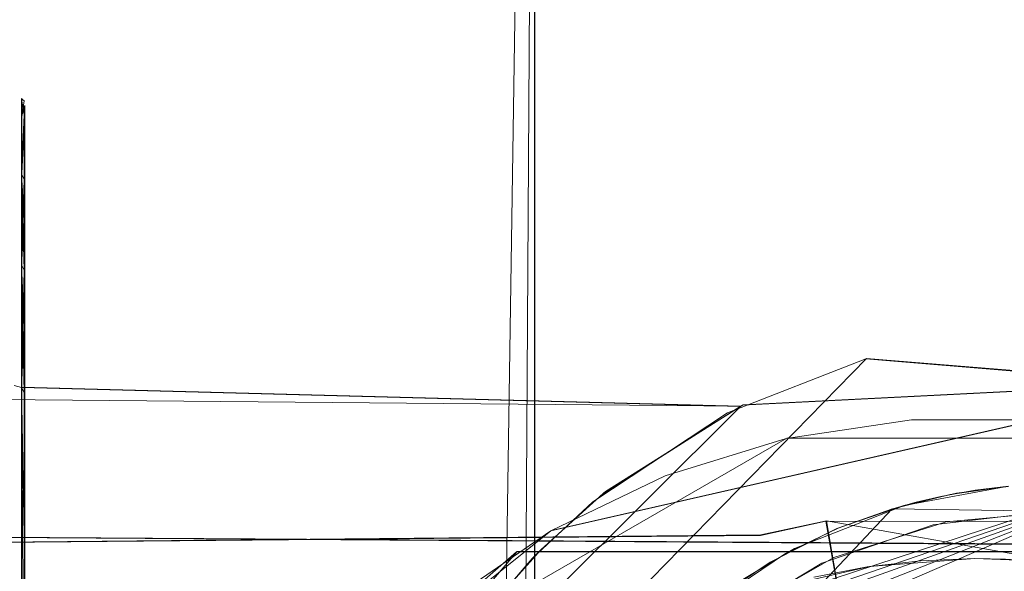
# Model space of a CAD drawing. Extents: x -150 to 215, y -541 to 0.
# Drawn here: x -19 to 1, y -64 to -53 of the extents above; entities that cross this region are included whole.
import ezdxf

# ---------------------------------------------------------------- set-up
doc = ezdxf.new("R2010")
doc.units = 0
doc.header["$LTSCALE"] = 500
doc.header["$MEASUREMENT"] = 0
doc.layers.add('DWXOUTLINES', color=7, linetype='Continuous')
doc.layers.add('FERRO_CHROM', color=7, linetype='Continuous')

msp = doc.modelspace()

# ---------------------------------------------------------------- linework, layer by layer
at = {"layer": 'DWXOUTLINES', "color": 0, "lineweight": 0}
for p, q in [((-10.8, -388.95, 830.6), (-8.66, -23.99, 828.51)), ((-8.73, -23.99, 850.44), (-8.66, -428.98, 850.49)), ((-18.89, -54.87, 385.51), (-18.89, -55.25, 389.32)), ((-18.83, -55.02, 385.55), (-18.83, -60.7, 399.23)), ((-18.83, -55.19, 381.67), (-18.89, -56.36, 392.98)), ((-18.83, -66.9, 367.4), (-18.83, -55.19, 381.67)), ((-18.89, -58.17, 374.65), (-18.89, -55.25, 389.32)), ((-18.89, -60.6, 399.32), (-18.89, -56.36, 392.98)), ((-18.89, -60.6, 371.69), (-18.89, -56.36, 378.03)), ((-2.15, -60.03, 398.97), (-12.44, -70.56, 404.83)), ((-2.15, -60.03, 398.97), (7.7, -60.85, 399.79)), ((6.58, -60.38, 371.68), (-4.59, -60.95, 371.13)), ((-4.64, -60.98, 399.77), (-50.83, -60.56, 399.36)), ((-18.83, -74.37, 405.11), (-18.89, -60.6, 399.32)), ((-4.64, -60.98, 371.24), (-18.89, -60.6, 371.69)), ((-18.83, -72.5, 404.81), (-18.83, -60.7, 399.23)), ((-4.64, -60.98, 399.77), (-11.35, -67.66, 403.91)), ((-7.36, -62.7, 369.79), (-4.64, -60.98, 371.24)), ((-7.32, -62.67, 369.69), (-4.59, -60.95, 371.13)), ((1.26, -61.24, 24.31), (-8.39, -63.44, 24.31)), ((-12.31, -66.56, 24.31), (-3.73, -61.61, 24.31)), ((3.74, -61.61, 24.31), (-3.73, -61.61, 24.31)), ((-18.83, -62.12, 370.5), (-18.89, -78.23, 366.34)), ((2.96, -62.59, 401.14), (-7.48, -67.1, 403.8)), ((2.96, -62.59, 401.14), (-6.48, -65.95, 403.29)), ((-5.93, -65.42, 367.98), (2.77, -62.57, 369.77)), ((-7.32, -62.67, 369.69), (-7.36, -62.7, 369.79)), ((-1.64, -63.01, 369.57), (-9.57, -71.46, 366.03)), ((1.8, -63.04, 401.13), (-5.43, -65.88, 402.4)), ((1.52, -63.04, 369.88), (-5.01, -65.27, 368.42)), ((5.32, -63.12, 369.49), (-1.64, -63.01, 369.57)), ((-63.34, -63.28, -12.74), (64.24, -64.13, -13.66)), ((-2.94, -63.25, 23.51), (-4.24, -63.53, 13.06)), ((7.13, -65.04, 23.51), (-2.94, -63.25, 23.51)), ((-2.69, -64.73, 23.51), (-2.94, -63.25, 23.51)), ((-64.93, -64.1, 13.66), (-4.24, -63.53, 13.06)), ((-15.27, -71.01, 41.51), (-9.07, -63.86, 41.51)), ((9.08, -63.86, 41.51), (-9.07, -63.86, 41.51))]:
    msp.add_line(p, q, dxfattribs=at)
at = {"layer": 'FERRO_CHROM', "lineweight": 0}
for points, invisible_edges in [([(-14, -24, 839.5), (-14, -428.994, 839.5), (-13.644, -428.994, 842.635), (-12.607, -24, 845.586)], 7), ([(-12.607, -428.994, 833.414), (-14, -428.994, 839.5), (-14, -24, 839.5), (-13.644, -24, 836.365)], 10), ([(-13.644, -428.994, 842.635), (-12.591, -428.994, 845.62), (-12.607, -24, 845.586), (-13.644, -428.994, 842.635)], 14), ([(-12.591, -24, 833.38), (-12.607, -428.994, 833.414), (-13.644, -24, 836.365), (-12.591, -24, 833.38)], 11), ([(-12.591, -428.994, 845.62), (-8.666, -428.994, 850.495), (-8.737, -24, 850.439), (-12.607, -24, 845.586)], 9), ([(-10.817, -392.995, 830.612), (-12.607, -428.994, 833.414), (-12.591, -24, 833.38), (-10.817, -392.995, 830.612)], 15), ([(-8.666, -24, 828.505), (-9.5, -78.043, 829.217), (-12.591, -24, 833.38), (-8.666, -24, 828.505)], 10), ([(-10.81, -388.961, 830.604), (-10.817, -392.995, 830.612), (-12.591, -24, 833.38), (-10.81, -388.961, 830.604)], 15), ([(-9.5, -78.043, 829.217), (-10.81, -388.961, 830.604), (-12.591, -24, 833.38), (-9.5, -78.043, 829.217)], 15), ([(-8.386, -73.536, 828.29), (-9.5, -78.043, 829.217), (-8.666, -24, 828.505), (-8.386, -73.536, 828.29)], 14), ([(-8.666, -428.994, 850.495), (-3.055, -428.994, 853.161), (-3.147, -24, 853.14), (-8.737, -24, 850.439)], 11), ([(-3.055, -24, 825.839), (-8.386, -73.536, 828.29), (-8.666, -24, 828.505), (-3.055, -24, 825.839)], 11), ([(-6.786, -71.351, 827.255), (-8.386, -73.536, 828.29), (-3.055, -24, 825.839), (-6.786, -71.351, 827.255)], 14), ([(-4.664, -69.723, 826.3), (-6.786, -71.351, 827.255), (-3.055, -24, 825.839), (-4.664, -69.723, 826.3)], 14), ([(0, -68.499, 825.5), (-4.664, -69.723, 826.3), (-3.055, -24, 825.839), (0, -68.499, 825.5)], 14), ([(3.055, -24, 853.161), (-3.147, -24, 853.14), (-3.055, -428.994, 853.161), (3.147, -428.994, 853.14)], 14), ([(3.147, -24, 825.86), (4.623, -69.702, 826.285), (0, -68.499, 825.5), (-3.055, -24, 825.839)], 5), ([(-18.902, -54.885, 385.506), (-18.844, -55.204, 381.673), (-19.044, -55.203, 381.682), (-19.044, -54.826, 385.506)], 14), ([(-18.902, -54.885, 385.506), (-19.044, -54.826, 385.506), (-19.044, -55.203, 389.33), (-18.902, -55.26, 389.318)], 15), ([(21.156, -54.826, 385.506), (-18.902, -54.885, 385.506), (-18.844, -54.922, 387.44), (21.156, -55.201, 389.322)], 15), ([(21.156, -54.922, 383.572), (-18.844, -55.204, 381.673), (-18.902, -54.885, 385.506), (21.156, -54.826, 385.506)], 15), ([(-18.902, -54.885, 385.506), (-18.902, -55.26, 389.318), (-18.844, -55.026, 385.55), (-18.902, -54.885, 385.506)], 14), ([(-18.902, -54.885, 385.506), (-18.844, -55.204, 381.673), (-18.844, -54.922, 387.44), (-18.902, -54.885, 385.506)], 11), ([(-18.844, -55.39, 381.769), (-18.844, -55.204, 381.673), (-18.902, -54.885, 385.506), (-18.844, -55.026, 385.55)], 15), ([(-18.844, -54.922, 387.44), (-18.844, -55.026, 385.55), (-18.902, -55.26, 389.318), (-18.844, -54.922, 387.44)], 11), ([(-18.844, -54.922, 387.44), (-18.902, -55.26, 389.318), (21.156, -55.201, 389.322), (-18.844, -54.922, 387.44)], 15), ([(-18.844, -55.026, 385.55), (-18.902, -55.26, 389.318), (-18.844, -55.406, 389.325), (-18.844, -55.026, 385.55)], 10), ([(-18.844, -55.204, 381.673), (-18.844, -55.026, 385.55), (-18.844, -54.922, 387.44), (-18.844, -55.204, 381.673)], 15), ([(21.156, -55.206, 381.668), (-18.844, -55.204, 381.673), (21.156, -54.922, 383.572), (21.156, -55.206, 381.668)], 11), ([(-18.844, -55.39, 381.769), (-18.844, -55.026, 385.55), (-18.844, -55.204, 381.673), (-18.844, -55.39, 381.769)], 10), ([(-19.044, -55.203, 381.682), (-18.844, -55.204, 381.673), (-18.902, -56.372, 378.028), (-19.044, -56.318, 378.005)], 13), ([(-18.902, -56.372, 392.984), (-18.902, -55.26, 389.318), (-19.044, -55.203, 389.33), (-19.044, -56.318, 393.006)], 15), ([(21.156, -56.317, 393.002), (21.156, -55.201, 389.322), (-18.902, -55.26, 389.318), (-18.902, -56.372, 392.984)], 10), ([(21.156, -55.206, 381.668), (21.156, -56.326, 377.986), (-18.902, -56.372, 378.028), (-18.844, -55.204, 381.673)], 14), ([(-18.902, -56.372, 378.028), (-18.844, -56.487, 378.12), (-18.844, -55.39, 381.769), (-18.844, -55.204, 381.673)], 13), ([(-18.844, -55.406, 389.325), (-18.902, -55.26, 389.318), (-18.902, -56.372, 392.984), (-18.844, -56.512, 392.952)], 7), ([(-18.902, -58.178, 396.362), (-18.902, -56.372, 392.984), (-19.044, -56.318, 393.006), (-19.044, -58.129, 396.395)], 15), ([(-19.044, -58.129, 374.617), (-19.044, -56.318, 378.005), (-18.902, -56.372, 378.028), (-18.902, -58.178, 374.649)], 15), ([(21.156, -58.12, 396.381), (21.156, -56.317, 393.002), (-18.902, -56.372, 392.984), (-18.902, -58.178, 396.362)], 10), ([(21.156, -58.127, 374.619), (-18.902, -58.178, 374.649), (-18.902, -56.372, 378.028), (21.156, -56.326, 377.986)], 7), ([(-18.902, -58.178, 374.649), (-18.902, -56.372, 378.028), (-18.844, -58.282, 374.748), (-18.902, -58.178, 374.649)], 8), ([(-18.844, -57.3, 376.392), (-18.902, -56.372, 378.028), (-18.844, -56.487, 378.12), (-18.844, -57.3, 376.392)], 8), ([(-18.844, -58.282, 374.748), (-18.902, -56.372, 378.028), (-18.844, -57.3, 376.392), (-18.844, -58.282, 374.748)], 11), ([(-18.844, -56.512, 392.952), (-18.902, -56.372, 392.984), (-18.902, -58.178, 396.362), (-18.844, -58.303, 396.296)], 7), ([(-18.902, -58.178, 374.649), (-18.844, -56.487, 378.12), (-18.902, -56.372, 378.028), (-18.902, -58.178, 374.649)], 14), ([(-18.844, -57.3, 376.392), (-18.844, -56.487, 378.12), (-18.902, -58.178, 374.649), (-18.844, -57.3, 376.392)], 11), ([(-18.844, -58.282, 374.748), (-18.844, -57.3, 376.392), (-18.902, -58.178, 374.649), (-18.844, -58.282, 374.748)], 15), ([(-18.902, -58.178, 396.362), (-19.044, -58.129, 396.395), (-19.044, -60.567, 399.365), (-18.902, -60.608, 399.324)], 3), ([(-19.044, -60.567, 371.647), (-19.044, -58.129, 374.617), (-18.902, -58.178, 374.649), (-18.902, -60.608, 371.688)], 15), ([(21.156, -58.12, 396.381), (-18.902, -58.178, 396.362), (21.156, -59.266, 397.928), (21.156, -58.12, 396.381)], 11), ([(21.156, -60.56, 371.653), (-18.902, -58.178, 374.649), (21.156, -58.127, 374.619), (21.156, -60.56, 371.653)], 11), ([(-18.902, -60.608, 371.688), (-18.902, -58.178, 374.649), (-18.844, -60.708, 371.789), (-18.902, -60.608, 371.688)], 12), ([(-18.844, -60.708, 371.789), (-18.902, -58.178, 374.649), (-18.844, -59.421, 373.21), (-18.844, -60.708, 371.789)], 13), ([(-18.844, -59.421, 373.21), (-18.902, -58.178, 374.649), (-18.844, -58.282, 374.748), (-18.844, -59.421, 373.21)], 15), ([(-18.902, -60.608, 371.688), (-18.844, -58.282, 374.748), (-18.902, -58.178, 374.649), (-18.902, -60.608, 371.688)], 14), ([(-18.902, -58.178, 374.649), (21.156, -60.56, 371.653), (2.72, -59.562, 372.73), (-18.902, -58.178, 374.649)], 15), ([(-2.003, -59.998, 372.24), (-18.902, -58.178, 374.649), (0.404, -59.577, 372.713), (-2.003, -59.998, 372.24)], 15), ([(0.404, -59.577, 372.713), (-18.902, -58.178, 374.649), (2.72, -59.562, 372.73), (0.404, -59.577, 372.713)], 15), ([(-18.902, -60.608, 371.688), (-18.902, -58.178, 374.649), (-2.003, -59.998, 372.24), (-18.902, -60.608, 371.688)], 15), ([(-18.902, -58.178, 396.362), (-18.902, -60.608, 399.324), (0.404, -59.577, 398.299), (-18.902, -58.178, 396.362)], 15), ([(21.156, -59.266, 397.928), (-18.902, -58.178, 396.362), (0.404, -59.577, 398.299), (21.156, -59.266, 397.928)], 15), ([(-18.844, -58.303, 396.296), (-18.902, -58.178, 396.362), (-18.902, -60.608, 399.324), (-18.844, -60.714, 399.23)], 7), ([(-18.844, -59.421, 373.21), (-18.844, -58.282, 374.748), (-18.902, -60.608, 371.688), (-18.844, -59.421, 373.21)], 11), ([(54.913, -58.613, -1.749), (-55.755, -58.674, -2.324), (-55.546, -58.537, -0.346), (54.793, -58.535, 0.219)], 15), ([(54.793, -58.535, 0.219), (-55.546, -58.537, -0.346), (-55.644, -58.601, 1.631), (54.971, -58.654, 2.174)], 15), ([(55.32, -58.886, -3.68), (-56.268, -59.011, -4.28), (-55.755, -58.674, -2.324), (54.913, -58.613, -1.749)], 15), ([(54.971, -58.654, 2.174), (-55.644, -58.601, 1.631), (-56.039, -58.862, 3.576), (55.467, -58.977, 4.145)], 15), ([(56.011, -59.338, -5.534), (-57.082, -59.543, -6.183), (-56.268, -59.011, -4.28), (55.32, -58.886, -3.68)], 15), ([(56.264, -59.498, 6.067), (55.467, -58.977, 4.145), (-56.039, -58.862, 3.576), (-56.73, -59.315, 5.477)], 15), ([(57.019, -59.986, -7.374), (-58.198, -60.257, -8.005), (-57.082, -59.543, -6.183), (56.011, -59.338, -5.534)], 15), ([(56.264, -59.498, 6.067), (-56.73, -59.315, 5.477), (-57.73, -59.959, 7.331), (57.372, -60.208, 7.917)], 15), ([(2.721, -59.562, 398.282), (21.156, -59.266, 397.928), (0.404, -59.577, 398.299), (2.721, -59.562, 398.282)], 15), ([(-18.844, -60.708, 371.789), (-18.844, -59.421, 373.21), (-18.902, -60.608, 371.688), (-18.844, -60.708, 371.789)], 15), ([(0.404, -59.577, 398.299), (-18.902, -60.608, 399.324), (-2.005, -59.998, 398.772), (0.404, -59.577, 398.299)], 15), ([(5.107, -59.945, 398.862), (0.404, -59.577, 398.452), (-2.162, -60.042, 398.966), (5.107, -59.945, 398.862)], 15), ([(0.404, -59.577, 398.452), (-2.005, -59.998, 398.772), (-2.162, -60.042, 398.966), (0.404, -59.577, 398.452)], 15), ([(0.404, -59.577, 398.299), (-2.005, -59.998, 398.772), (0.404, -59.577, 398.452), (0.404, -59.577, 398.299)], 15), ([(-1.983, -59.993, 372.098), (-2.003, -59.998, 372.24), (0.404, -59.577, 372.713), (0.405, -59.586, 372.55)], 15), ([(0.405, -59.586, 372.55), (3.98, -59.713, 372.405), (-1.983, -59.993, 372.098), (0.405, -59.586, 372.55)], 15), ([(-1.983, -59.993, 372.098), (3.98, -59.713, 372.405), (6.577, -60.394, 371.678), (-1.983, -59.993, 372.098)], 15), ([(0.404, -59.577, 398.452), (2.708, -59.561, 398.433), (2.721, -59.562, 398.282), (0.404, -59.577, 398.299)], 15), ([(5.107, -59.945, 398.862), (2.708, -59.561, 398.433), (0.404, -59.577, 398.452), (5.107, -59.945, 398.862)], 15), ([(0.404, -59.577, 372.713), (2.72, -59.562, 372.73), (0.405, -59.586, 372.55), (0.404, -59.577, 372.713)], 15), ([(2.72, -59.562, 372.73), (2.219, -59.537, 372.606), (0.405, -59.586, 372.55), (2.72, -59.562, 372.73)], 15), ([(2.219, -59.537, 372.606), (3.98, -59.713, 372.405), (0.405, -59.586, 372.55), (2.219, -59.537, 372.606)], 15), ([(58.354, -60.823, -9.157), (-59.619, -61.14, -9.728), (-58.198, -60.257, -8.005), (57.019, -59.986, -7.374)], 15), ([(57.372, -60.208, 7.917), (-57.73, -59.959, 7.331), (-59.059, -60.794, 9.125), (58.799, -61.096, 9.673)], 15), ([(-4.652, -60.985, 371.241), (-18.902, -60.608, 371.688), (-2.003, -59.998, 372.24), (-4.652, -60.985, 371.241)], 15), ([(-2.005, -59.998, 398.772), (-18.902, -60.608, 399.324), (-4.655, -60.987, 399.773), (-2.005, -59.998, 398.772)], 15), ([(7.704, -60.86, 399.791), (-2.162, -60.042, 398.966), (-4.901, -61.109, 400.023), (7.704, -60.86, 399.791)], 12), ([(-2.162, -60.042, 398.966), (-4.655, -60.987, 399.773), (-4.901, -61.109, 400.023), (-2.162, -60.042, 398.966)], 15), ([(-2.005, -59.998, 398.772), (-4.655, -60.987, 399.773), (-2.162, -60.042, 398.966), (-2.005, -59.998, 398.772)], 15), ([(-4.605, -60.961, 371.126), (-4.652, -60.985, 371.241), (-2.003, -59.998, 372.24), (-1.983, -59.993, 372.098)], 15), ([(-4.605, -60.961, 371.126), (-1.983, -59.993, 372.098), (6.577, -60.394, 371.678), (-4.605, -60.961, 371.126)], 11), ([(7.704, -60.86, 399.791), (5.107, -59.945, 398.862), (-2.162, -60.042, 398.966), (7.704, -60.86, 399.791)], 15), ([(9.388, -61.783, 370.398), (-4.605, -60.961, 371.126), (6.577, -60.394, 371.678), (9.388, -61.783, 370.398)], 15), ([(-18.902, -60.608, 399.324), (-19.044, -60.567, 399.365), (-19.044, -63.537, 401.802), (-18.902, -63.569, 401.754)], 7), ([(-19.044, -63.537, 369.209), (-19.044, -60.567, 371.647), (-18.902, -60.608, 371.688), (-18.844, -63.53, 369.214)], 13), ([(-18.844, -63.65, 401.638), (-18.844, -60.714, 399.23), (-18.902, -60.608, 399.324), (-18.902, -63.569, 401.754)], 14), ([(-18.844, -62.131, 370.501), (-18.902, -60.608, 371.688), (-18.844, -60.708, 371.789), (-18.844, -62.131, 370.501)], 9), ([(-18.844, -63.53, 369.214), (-18.902, -60.608, 371.688), (-18.844, -62.131, 370.501), (-18.844, -63.53, 369.214)], 10), ([(-18.844, -63.53, 369.214), (-18.844, -60.708, 371.789), (-18.902, -60.608, 371.688), (-18.844, -63.53, 369.214)], 15), ([(-18.844, -63.53, 369.214), (-18.902, -60.608, 371.688), (-7.374, -62.714, 369.79), (-18.844, -63.53, 369.214)], 15), ([(-7.374, -62.714, 369.79), (-18.902, -60.608, 371.688), (-4.652, -60.985, 371.241), (-7.374, -62.714, 369.79)], 9), ([(-18.902, -60.608, 399.324), (-18.902, -63.569, 401.754), (-4.655, -60.987, 399.773), (-18.902, -60.608, 399.324)], 11), ([(-59.059, -60.794, 9.125), (-60.736, -61.811, 10.831), (58.799, -61.096, 9.673), (-59.059, -60.794, 9.125)], 15), ([(60.023, -61.833, -10.842), (-59.619, -61.14, -9.728), (58.354, -60.823, -9.157), (60.023, -61.833, -10.842)], 15), ([(-18.844, -62.131, 370.501), (-18.844, -60.708, 371.789), (-18.844, -63.53, 369.214), (-18.844, -62.131, 370.501)], 15), ([(10.397, -62.488, 401.177), (7.704, -60.86, 399.791), (-4.901, -61.109, 400.023), (10.397, -62.488, 401.177)], 15), ([(-4.655, -60.987, 399.773), (-18.902, -63.569, 401.754), (-7.367, -62.709, 401.218), (-4.655, -60.987, 399.773)], 11), ([(-7.332, -62.68, 369.69), (-7.374, -62.714, 369.79), (-4.652, -60.985, 371.241), (-4.605, -60.961, 371.126)], 14), ([(-4.655, -60.987, 399.773), (-7.367, -62.709, 401.218), (-4.901, -61.109, 400.023), (-4.655, -60.987, 399.773)], 15), ([(-4.605, -60.961, 371.126), (0.667, -62.566, 369.776), (-7.332, -62.68, 369.69), (-4.605, -60.961, 371.126)], 11), ([(0.667, -62.566, 369.776), (-4.605, -60.961, 371.126), (9.388, -61.783, 370.398), (0.667, -62.566, 369.776)], 15), ([(-61.336, -62.165, -11.322), (-59.619, -61.14, -9.728), (60.023, -61.833, -10.842), (-61.336, -62.165, -11.322)], 15), ([(58.799, -61.096, 9.673), (-60.736, -61.811, 10.831), (60.514, -62.124, 11.287), (58.799, -61.096, 9.673)], 15), ([(-8.403, -63.452, 24.31), (1.259, -61.247, 24.31), (-15.135, -70.708, 24.31), (-8.403, -63.452, 24.31)], 15), ([(1.259, -61.247, 24.31), (16.049, -73.034, 24.31), (-15.135, -70.708, 24.31), (1.259, -61.247, 24.31)], 15), ([(-4.736, -61.881, 41.51), (-9.084, -63.867, 41.51), (0, -61.199, 41.51), (-4.736, -61.881, 41.51)], 15), ([(0, -61.199, 41.51), (-9.084, -63.867, 41.51), (9.084, -63.867, 41.51), (0, -61.199, 41.51)], 13), ([(-3.739, -61.621, 24.31), (1.259, -61.247, 24.31), (-8.403, -63.452, 24.31), (-3.739, -61.621, 24.31)], 13), ([(-4.901, -61.109, 400.023), (-7.57, -62.874, 401.463), (0.667, -62.57, 401.238), (-4.901, -61.109, 400.023)], 14), ([(-4.901, -61.109, 400.023), (-7.367, -62.709, 401.218), (-7.57, -62.874, 401.463), (-4.901, -61.109, 400.023)], 15), ([(10.397, -62.488, 401.177), (-4.901, -61.109, 400.023), (1.965, -62.527, 401.206), (10.397, -62.488, 401.177)], 15), ([(1.965, -62.527, 401.206), (-4.901, -61.109, 400.023), (0.667, -62.57, 401.238), (1.965, -62.527, 401.206)], 15), ([(-2.393, -61.371, 41.51), (-4.736, -61.881, 41.51), (0, -61.199, 41.51), (-2.393, -61.371, 41.51)], 15), ([(-3.739, -61.621, 24.31), (-4.736, -61.881, 41.51), (-2.393, -61.371, 41.51), (-1.253, -61.246, 24.31)], 7), ([(-1.253, -61.246, 24.31), (1.259, -61.247, 24.31), (-3.739, -61.621, 24.31), (-1.253, -61.246, 24.31)], 15), ([(-2.393, -61.371, 41.51), (0, -61.199, 41.51), (-1.253, -61.246, 24.31), (-2.393, -61.371, 41.51)], 15), ([(0, -61.199, 41.51), (2.393, -61.371, 41.51), (1.259, -61.247, 24.31), (-1.253, -61.246, 24.31)], 11), ([(2.393, -61.371, 41.51), (0, -61.199, 41.51), (4.736, -61.881, 41.51), (2.393, -61.371, 41.51)], 15), ([(4.736, -61.881, 41.51), (0, -61.199, 41.51), (9.084, -63.867, 41.51), (4.736, -61.881, 41.51)], 15), ([(-6.142, -62.362, 24.31), (-3.739, -61.621, 24.31), (-8.403, -63.452, 24.31), (-6.142, -62.362, 24.31)], 15), ([(-3.739, -61.621, 24.31), (-6.142, -62.362, 24.31), (-6.981, -62.719, 41.51), (-4.736, -61.881, 41.51)], 14), ([(-60.736, -61.811, 10.831), (-62.731, -62.953, 12.373), (60.514, -62.124, 11.287), (-60.736, -61.811, 10.831)], 15), ([(62.015, -62.974, -12.377), (-61.336, -62.165, -11.322), (60.023, -61.833, -10.842), (62.015, -62.974, -12.377)], 15), ([(-6.981, -62.719, 41.51), (-9.084, -63.867, 41.51), (-4.736, -61.881, 41.51), (-6.981, -62.719, 41.51)], 15), ([(-63.347, -63.291, -12.753), (-61.336, -62.165, -11.322), (62.015, -62.974, -12.377), (-63.347, -63.291, -12.753)], 15), ([(-62.731, -62.953, 12.373), (-0.373, -63.033, 12.47), (60.514, -62.124, 11.287), (-62.731, -62.953, 12.373)], 15), ([(-18.844, -63.661, 369.366), (-18.844, -62.131, 370.501), (-18.844, -63.53, 369.214), (-18.844, -63.661, 369.366)], 14), ([(60.514, -62.124, 11.287), (-0.373, -63.033, 12.47), (62.542, -63.264, 12.743), (60.514, -62.124, 11.287)], 15), ([(-8.403, -63.452, 24.31), (-9.084, -63.867, 41.51), (-6.981, -62.719, 41.51), (-6.142, -62.362, 24.31)], 7), ([(0.667, -62.57, 401.238), (-7.57, -62.874, 401.463), (-0.364, -62.705, 401.339), (0.667, -62.57, 401.238)], 15), ([(0.667, -62.566, 369.776), (-1.402, -62.944, 369.498), (-7.332, -62.68, 369.69), (0.667, -62.566, 369.776)], 14), ([(0.667, -62.566, 369.776), (-0.489, -62.728, 369.779), (-1.402, -62.944, 369.498), (0.667, -62.566, 369.776)], 15), ([(1.516, -63.051, 369.88), (-0.824, -63.33, 369.673), (0.667, -62.566, 369.902), (1.516, -63.051, 369.88)], 15), ([(0.667, -62.566, 369.902), (-0.824, -63.33, 369.673), (-0.489, -62.728, 369.779), (0.667, -62.566, 369.902)], 15), ([(0.006, -62.644, 401.17), (-0.364, -62.705, 401.339), (-0.676, -62.766, 401.26), (0.006, -62.644, 401.17)], 11), ([(0.006, -62.644, 401.17), (-0.676, -62.766, 401.26), (1.796, -63.05, 401.132), (0.006, -62.644, 401.17)], 15), ([(0.667, -62.566, 369.902), (-0.489, -62.728, 369.779), (0.667, -62.566, 369.776), (0.667, -62.566, 369.902)], 14), ([(0.667, -62.57, 401.238), (-0.364, -62.705, 401.339), (0.667, -62.566, 401.11), (0.667, -62.57, 401.238)], 14), ([(0.667, -62.566, 401.11), (-0.364, -62.705, 401.339), (0.006, -62.644, 401.17), (0.667, -62.566, 401.11)], 11), ([(0.667, -62.566, 401.11), (0.006, -62.644, 401.17), (1.796, -63.05, 401.132), (0.667, -62.566, 401.11)], 15), ([(-7.367, -62.709, 401.218), (-18.902, -63.569, 401.754), (-8.598, -63.816, 401.986), (-7.367, -62.709, 401.218)], 11), ([(-8.611, -63.829, 369.017), (-18.844, -63.53, 369.214), (-7.374, -62.714, 369.79), (-8.611, -63.829, 369.017)], 15), ([(-8.577, -63.795, 368.921), (-8.611, -63.829, 369.017), (-7.374, -62.714, 369.79), (-7.332, -62.68, 369.69)], 15), ([(-7.367, -62.709, 401.218), (-8.598, -63.816, 401.986), (-7.57, -62.874, 401.463), (-7.367, -62.709, 401.218)], 15), ([(-7.332, -62.68, 369.69), (-1.402, -62.944, 369.498), (-8.577, -63.795, 368.921), (-7.332, -62.68, 369.69)], 15), ([(-0.364, -62.705, 401.339), (-7.57, -62.874, 401.463), (-1.408, -62.945, 401.514), (-0.364, -62.705, 401.339)], 15), ([(-0.489, -62.728, 369.779), (-1.654, -63.017, 369.569), (-1.402, -62.944, 369.498), (-0.489, -62.728, 369.779)], 14), ([(-0.489, -62.728, 369.779), (-0.824, -63.33, 369.673), (-1.654, -63.017, 369.569), (-0.489, -62.728, 369.779)], 15), ([(-0.364, -62.705, 401.339), (-1.408, -62.945, 401.514), (-0.676, -62.766, 401.26), (-0.364, -62.705, 401.339)], 14), ([(-0.676, -62.766, 401.26), (-1.408, -62.945, 401.514), (-1.165, -62.88, 401.344), (-0.676, -62.766, 401.26)], 11), ([(-0.676, -62.766, 401.26), (-1.165, -62.88, 401.344), (-0.566, -63.273, 401.298), (-0.676, -62.766, 401.26)], 15), ([(-0.676, -62.766, 401.26), (-0.566, -63.273, 401.298), (1.796, -63.05, 401.132), (-0.676, -62.766, 401.26)], 15), ([(-64.939, -64.112, 13.665), (-0.373, -63.033, 12.47), (-62.731, -62.953, 12.373), (-64.939, -64.112, 13.665)], 11), ([(-4.246, -63.541, 13.058), (-0.373, -63.033, 12.47), (-64.939, -64.112, 13.665), (-4.246, -63.541, 13.058)], 15), ([(64.24, -64.136, -13.668), (-63.347, -63.291, -12.753), (62.015, -62.974, -12.377), (64.24, -64.136, -13.668)], 10), ([(-7.57, -62.874, 401.463), (-8.773, -63.996, 402.218), (-1.408, -62.945, 401.514), (-7.57, -62.874, 401.463)], 14), ([(-7.57, -62.874, 401.463), (-8.598, -63.816, 401.986), (-8.773, -63.996, 402.218), (-7.57, -62.874, 401.463)], 13), ([(-1.408, -62.945, 401.514), (-8.773, -63.996, 402.218), (-2.736, -63.406, 401.835), (-1.408, -62.945, 401.514)], 15), ([(-1.402, -62.944, 369.498), (-3.577, -63.802, 368.916), (-8.577, -63.795, 368.921), (-1.402, -62.944, 369.498)], 14), ([(-0.373, -63.033, 12.47), (-4.246, -63.541, 13.058), (-2.954, -63.257, 23.511), (-0.373, -63.033, 12.47)], 13), ([(-1.402, -62.944, 369.498), (-2.71, -63.397, 369.303), (-3.577, -63.802, 368.916), (-1.402, -62.944, 369.498)], 15), ([(-0.824, -63.33, 369.673), (-3.03, -64.09, 369.144), (-1.654, -63.017, 369.569), (-0.824, -63.33, 369.673)], 14), ([(-1.654, -63.017, 369.569), (-3.03, -64.09, 369.144), (-2.71, -63.397, 369.303), (-1.654, -63.017, 369.569)], 15), ([(2.236, -63.263, 23.511), (3.493, -63.54, 13.057), (-0.373, -63.033, 12.47), (-2.954, -63.257, 23.511)], 7), ([(-1.408, -62.945, 401.514), (-2.736, -63.406, 401.835), (-1.654, -63.017, 401.443), (-1.408, -62.945, 401.514)], 14), ([(-1.654, -63.017, 401.443), (-2.736, -63.406, 401.835), (-2.699, -63.392, 401.706), (-1.654, -63.017, 401.443)], 11), ([(-1.654, -63.017, 369.569), (-2.71, -63.397, 369.303), (-1.402, -62.944, 369.498), (-1.654, -63.017, 369.569)], 14), ([(-1.654, -63.017, 401.443), (-2.699, -63.392, 401.706), (-0.566, -63.273, 401.298), (-1.654, -63.017, 401.443)], 15), ([(-1.165, -62.88, 401.344), (-1.408, -62.945, 401.514), (-1.654, -63.017, 401.443), (-1.165, -62.88, 401.344)], 11), ([(-1.165, -62.88, 401.344), (-1.654, -63.017, 401.443), (-0.566, -63.273, 401.298), (-1.165, -62.88, 401.344)], 15), ([(-0.373, -63.033, 12.47), (3.493, -63.54, 13.057), (62.542, -63.264, 12.743), (-0.373, -63.033, 12.47)], 15), ([(-0.759, -63.592, 370.121), (-0.824, -63.33, 369.673), (1.516, -63.051, 369.88), (1.656, -63.326, 370.331)], 13), ([(1.796, -63.05, 401.132), (-0.566, -63.273, 401.298), (1.656, -63.326, 400.68), (1.796, -63.05, 401.132)], 14), ([(-65.663, -64.456, -13.986), (-63.347, -63.291, -12.753), (64.24, -64.136, -13.668), (-65.663, -64.456, -13.986)], 15), ([(-2.736, -63.406, 401.835), (-8.773, -63.996, 402.218), (-4.06, -64.07, 402.264), (-2.736, -63.406, 401.835)], 15), ([(-7.842, -65.024, 23.511), (-2.954, -63.257, 23.511), (-4.246, -63.541, 13.058), (-8.707, -65.56, 15)], 15), ([(-2.954, -63.257, 23.511), (-7.842, -65.024, 23.511), (-7.093, -66.329, 23.511), (-2.695, -64.74, 23.511)], 15), ([(-2.736, -63.406, 401.835), (-4.06, -64.07, 402.264), (-3.755, -63.897, 402.037), (-2.736, -63.406, 401.835)], 14), ([(-2.699, -63.392, 401.706), (-2.736, -63.406, 401.835), (-3.755, -63.897, 402.037), (-2.699, -63.392, 401.706)], 11), ([(-2.699, -63.392, 401.706), (-3.755, -63.897, 402.037), (-2.795, -63.98, 401.796), (-2.699, -63.392, 401.706)], 15), ([(-2.71, -63.397, 369.303), (-3.755, -63.897, 368.974), (-3.577, -63.802, 368.916), (-2.71, -63.397, 369.303)], 14), ([(-2.71, -63.397, 369.303), (-3.03, -64.09, 369.144), (-3.755, -63.897, 368.974), (-2.71, -63.397, 369.303)], 15), ([(-3.03, -64.09, 369.144), (-0.824, -63.33, 369.673), (-2, -63.945, 369.859), (-3.03, -64.09, 369.144)], 15), ([(2.236, -63.263, 23.511), (-2.954, -63.257, 23.511), (-2.695, -64.74, 23.511), (1.974, -64.745, 23.511)], 13), ([(-0.566, -63.273, 401.298), (-2.699, -63.392, 401.706), (-2.795, -63.98, 401.796), (-0.566, -63.273, 401.298)], 11), ([(-0.566, -63.273, 401.298), (-2.795, -63.98, 401.796), (-0.575, -63.552, 400.858), (-0.566, -63.273, 401.298)], 15), ([(-2, -63.945, 369.859), (-0.824, -63.33, 369.673), (-0.759, -63.592, 370.121), (-2, -63.945, 369.859)], 15), ([(1.656, -63.326, 370.331), (0.064, -63.441, 400.771), (-0.575, -63.552, 400.858), (-0.759, -63.592, 370.121)], 15), ([(-0.566, -63.273, 401.298), (-0.575, -63.552, 400.858), (0.064, -63.441, 400.771), (-0.566, -63.273, 401.298)], 15), ([(0.717, -63.366, 400.711), (-0.566, -63.273, 401.298), (0.064, -63.441, 400.771), (0.717, -63.366, 400.711)], 15), ([(1.656, -63.326, 400.68), (-0.566, -63.273, 401.298), (0.717, -63.366, 400.711), (1.656, -63.326, 400.68)], 15), ([(0.717, -63.366, 400.711), (0.064, -63.441, 400.771), (1.656, -63.326, 370.331), (0.717, -63.366, 400.711)], 15), ([(-67.255, -65.173, 14.669), (-4.246, -63.541, 13.058), (-64.939, -64.112, 13.665), (-67.255, -65.173, 14.669)], 13), ([(-8.707, -65.56, 15), (-4.246, -63.541, 13.058), (-67.255, -65.173, 14.669), (-8.707, -65.56, 15)], 15), ([(-19.044, -66.925, 367.398), (-19.044, -63.537, 369.209), (-18.844, -63.53, 369.214), (-18.844, -66.914, 367.403)], 11), ([(-18.902, -63.569, 401.754), (-19.044, -63.537, 401.802), (-19.044, -66.925, 403.614), (-18.902, -66.948, 403.56)], 7), ([(-18.902, -63.569, 401.754), (-18.902, -66.948, 403.56), (-8.598, -63.816, 401.986), (-18.902, -63.569, 401.754)], 15), ([(-18.844, -66.983, 403.421), (-18.844, -63.65, 401.638), (-18.902, -63.569, 401.754), (-18.902, -66.948, 403.56)], 14), ([(-9.699, -65.057, 368.29), (-18.844, -63.53, 369.214), (-8.611, -63.829, 369.017), (-9.699, -65.057, 368.29)], 15), ([(-18.844, -63.53, 369.214), (-18.844, -66.914, 367.403), (-18.844, -67.006, 367.581), (-18.844, -63.661, 369.366)], 11), ([(-18.844, -66.914, 367.403), (-18.844, -63.53, 369.214), (-9.699, -65.057, 368.29), (-11.373, -67.699, 367.097)], 15), ([(-12.316, -66.573, 24.31), (-8.403, -63.452, 24.31), (-15.135, -70.708, 24.31), (-12.316, -66.573, 24.31)], 15), ([(-10.476, -64.866, 24.31), (-8.403, -63.452, 24.31), (-12.316, -66.573, 24.31), (-10.476, -64.866, 24.31)], 13), ([(-10.476, -64.866, 24.31), (-11.002, -65.303, 41.51), (-9.084, -63.867, 41.51), (-8.403, -63.452, 24.31)], 7), ([(-0.575, -63.552, 400.858), (-2.795, -63.98, 401.796), (-1.729, -63.855, 401.087), (-0.575, -63.552, 400.858)], 15), ([(-0.759, -63.592, 370.121), (-0.575, -63.552, 400.858), (-1.729, -63.855, 401.087), (-2, -63.945, 369.859)], 15), ([(-8.598, -63.816, 401.986), (-18.902, -66.948, 403.56), (-9.684, -65.038, 402.711), (-8.598, -63.816, 401.986)], 11), ([(-8.611, -63.829, 369.017), (-8.577, -63.795, 368.921), (-9.667, -65.017, 368.198), (-9.699, -65.057, 368.29)], 15), ([(-8.598, -63.816, 401.986), (-9.684, -65.038, 402.711), (-8.773, -63.996, 402.218), (-8.598, -63.816, 401.986)], 15), ([(-8.577, -63.795, 368.921), (-4.795, -64.533, 368.47), (-9.667, -65.017, 368.198), (-8.577, -63.795, 368.921)], 15), ([(-3.577, -63.802, 368.916), (-4.795, -64.533, 368.47), (-8.577, -63.795, 368.921), (-3.577, -63.802, 368.916)], 14), ([(-3.577, -63.802, 368.916), (-3.755, -63.897, 368.974), (-4.795, -64.533, 368.47), (-3.577, -63.802, 368.916)], 15), ([(-15.28, -71.018, 41.51), (-16.629, -80.392, 41.51), (-9.084, -63.867, 41.51), (-15.28, -71.018, 41.51)], 15), ([(-9.084, -63.867, 41.51), (-16.629, -80.392, 41.51), (9.084, -63.867, 41.51), (-9.084, -63.867, 41.51)], 15), ([(9.084, -63.867, 41.51), (-16.629, -80.392, 41.51), (4.736, -94.118, 41.51), (9.084, -63.867, 41.51)], 15), ([(-12.696, -66.997, 41.51), (-15.28, -71.018, 41.51), (-9.084, -63.867, 41.51), (-12.696, -66.997, 41.51)], 15), ([(-11.002, -65.303, 41.51), (-12.696, -66.997, 41.51), (-9.084, -63.867, 41.51), (-11.002, -65.303, 41.51)], 13), ([(-8.773, -63.996, 402.218), (-9.831, -65.226, 402.925), (-4.06, -64.07, 402.264), (-8.773, -63.996, 402.218)], 14), ([(-8.773, -63.996, 402.218), (-9.684, -65.038, 402.711), (-9.831, -65.226, 402.925), (-8.773, -63.996, 402.218)], 15), ([(-3.755, -63.897, 368.974), (-5.609, -65.147, 368.242), (-4.795, -64.533, 368.47), (-3.755, -63.897, 368.974)], 14), ([(-3.755, -63.897, 368.974), (-5.02, -65.279, 368.423), (-5.609, -65.147, 368.242), (-3.755, -63.897, 368.974)], 15), ([(-3.755, -63.897, 402.037), (-5.332, -64.926, 402.764), (-5.604, -65.143, 402.767), (-3.755, -63.897, 402.037)], 11), ([(-3.755, -63.897, 402.037), (-5.604, -65.143, 402.767), (-4.806, -65.122, 402.502), (-3.755, -63.897, 402.037)], 15), ([(-4.06, -64.07, 402.264), (-5.332, -64.926, 402.764), (-3.755, -63.897, 402.037), (-4.06, -64.07, 402.264)], 14), ([(-3.03, -64.09, 369.144), (-5.02, -65.279, 368.423), (-3.755, -63.897, 368.974), (-3.03, -64.09, 369.144)], 15), ([(-2.795, -63.98, 401.796), (-3.755, -63.897, 402.037), (-4.806, -65.122, 402.502), (-2.795, -63.98, 401.796)], 11), ([(-2.795, -63.98, 401.796), (-4.806, -65.122, 402.502), (-2.977, -64.339, 401.435), (-2.795, -63.98, 401.796)], 15), ([(-2, -63.945, 369.859), (-1.729, -63.855, 401.087), (-2.977, -64.339, 401.435), (-3.249, -64.469, 369.489)], 15), ([(-3.249, -64.469, 369.489), (-3.03, -64.09, 369.144), (-2, -63.945, 369.859), (-3.249, -64.469, 369.489)], 15), ([(-1.729, -63.855, 401.087), (-2.795, -63.98, 401.796), (-2.977, -64.339, 401.435), (-1.729, -63.855, 401.087)], 15), ([(0, -63.999, 607.503), (-2.087, -64.156, 607.503), (0, -91.999, 607.503), (2.087, -91.842, 607.503)], 10), ([(-2.087, -64.156, 607.503), (0, -63.999, 607.503), (0, -63.999, 595.503), (-1.073, -64.041, 595.503)], 11), ([(-0.611, -91.986, 595.503), (-1.22, -91.946, 595.503), (-1.073, -64.041, 595.503), (0, -63.999, 595.503)], 15), ([(0, -91.999, 595.503), (-0.611, -91.986, 595.503), (0, -63.999, 595.503), (0.611, -64.013, 595.503)], 15), ([(0, -63.999, 595.503), (0, -63.999, 607.503), (1.05, -64.039, 607.503), (0.611, -64.013, 595.503)], 5), ([(0, -63.999, 607.503), (2.087, -91.842, 607.503), (1.05, -64.039, 607.503), (0, -63.999, 607.503)], 15), ([(1.073, -91.958, 595.503), (0, -91.999, 595.503), (0.611, -64.013, 595.503), (1.22, -64.052, 595.503)], 10), ([(66.543, -65.189, -14.661), (-65.663, -64.456, -13.986), (64.24, -64.136, -13.668), (66.543, -65.189, -14.661)], 15), ([(-4.06, -64.07, 402.264), (-9.831, -65.226, 402.925), (-5.332, -64.926, 402.764), (-4.06, -64.07, 402.264)], 15), ([(-5.02, -65.279, 368.423), (-3.03, -64.09, 369.144), (-4.484, -65.179, 369.03), (-5.02, -65.279, 368.423)], 14), ([(-4.484, -65.179, 369.03), (-3.03, -64.09, 369.144), (-3.249, -64.469, 369.489), (-4.484, -65.179, 369.03)], 15), ([(-2.087, -64.156, 607.503), (-4.128, -64.622, 607.503), (-2.091, -91.842, 607.503), (-1.051, -91.959, 607.503)], 10), ([(-4.128, -64.622, 607.503), (-2.087, -64.156, 607.503), (-2.136, -64.163, 595.503), (-3.189, -64.368, 595.503)], 15), ([(-2.284, -91.811, 595.503), (-3.329, -91.597, 595.503), (-3.189, -64.368, 595.503), (-2.136, -64.163, 595.503)], 10), ([(-2.284, -91.811, 595.503), (-2.136, -64.163, 595.503), (-1.073, -64.041, 595.503), (-1.22, -91.946, 595.503)], 5), ([(-1.073, -64.041, 595.503), (-2.136, -64.163, 595.503), (-2.087, -64.156, 607.503), (-1.073, -64.041, 595.503)], 15), ([(-2.087, -64.156, 607.503), (-1.051, -91.959, 607.503), (0, -91.999, 607.503), (-2.087, -64.156, 607.503)], 15)]:
    msp.add_3dface(points, dxfattribs=dict(at, invisible_edges=invisible_edges))

doc.saveas('drawing.dxf')
